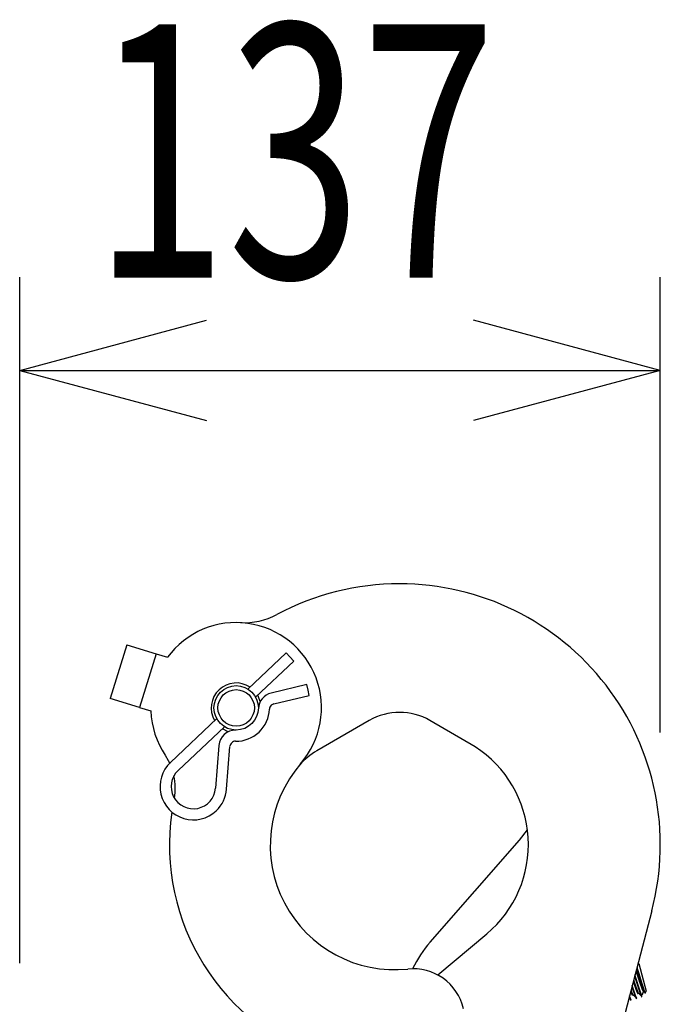
# Model space of a CAD drawing. Units: millimetres. Extents: x -1800 to 1800, y -2684 to 2667.
# Drawn here: x 19 to 156, y -936 to -725 of the extents above; entities that cross this region are included whole.
import ezdxf
from ezdxf.enums import TextEntityAlignment as Align

# ---------------------------------------------------------------- set-up
doc = ezdxf.new("R2010")
doc.units = ezdxf.units.MM
doc.header["$LTSCALE"] = 101.6
doc.header["$MEASUREMENT"] = 0
doc.layers.add('DATA', color=7, linetype='CONTINUOUS')
doc.layers.add('DIMNSIONS', color=7, linetype='CONTINUOUS')
doc.styles.get("Standard").update_dxf_attribs({"font": 'txt', "bigfont": 'BIGFONT.SHX'})

msp = doc.modelspace()

# ---------------------------------------------------------------- linework, layer by layer
at = {"layer": 'DATA', "color": 7, "linetype": 'Continuous'}
for p, q in [((41.52, -858.79), (37.98, -870.29)), ((41.52, -858.79), (47.83, -860.74)), ((47.83, -860.74), (44.28, -872.23)), ((47.83, -860.74), (50.25, -861.48)), ((75.69, -860.55), (67.51, -868.28)), ((75.69, -860.55), (76.51, -861.41)), ((69.15, -870.01), (77.33, -862.28)), ((76.51, -861.41), (77.33, -862.28)), ((80.1, -867.34), (72.48, -869.16)), ((80.38, -868.5), (80.1, -867.34)), ((80.65, -869.66), (80.38, -868.5)), ((44.28, -872.23), (37.98, -870.29)), ((69.79, -869.98), (69.59, -869.6)), ((70.15, -870.96), (69.79, -869.98)), ((73.03, -871.48), (80.65, -869.66)), ((44.28, -872.23), (46.71, -872.98)), ((60.81, -874.62), (50.9, -883.99)), ((93.5, -875.04), (82.3, -881.51)), ((116.21, -880.65), (106.5, -875.04)), ((52.54, -885.72), (62.45, -876.35)), ((62.01, -876.77), (63.23, -877.37)), ((63.23, -877.37), (63.34, -877.41)), ((61.28, -880.37), (60.56, -889.55)), ((62.93, -889.74), (63.65, -880.56)), ((49.79, -882.48), (50.43, -883.56)), ((50.43, -883.56), (50.78, -884.27)), ((125.66, -900.65), (127.39, -898.47)), ((106.55, -922.49), (125.66, -900.65)), ((154.04, -915.78), (138.09, -976.57)), ((108.18, -929.55), (118.66, -920.75)), ((151.27, -927.1), (151.1, -927)), ((151.27, -927.1), (152.86, -933.01)), ((149.15, -934.42), (149.31, -934.57)), ((150.69, -934.57), (150.84, -934.53)), ((152.28, -933), (152.47, -933.18)), ((152.62, -933.43), (152.86, -933.01)), ((149.48, -934.89), (149.63, -934.85))]:
    msp.add_line(p, q, dxfattribs=at)
at = {"layer": 'DATA', "color": 7, "linetype": 'Continuous', "flags": 128}
for points in [[(150.85, -927.94), (150.85, -927.97), (150.86, -927.99), (150.87, -928.02), (150.88, -928.04), (150.89, -928.07), (150.89, -928.09), (150.9, -928.12), (150.91, -928.14), (150.92, -928.17), (150.93, -928.19), (150.93, -928.22), (150.94, -928.25), (150.95, -928.27), (150.96, -928.3), (150.97, -928.33), (150.98, -928.36), (150.98, -928.38), (150.99, -928.41), (151, -928.44), (151.01, -928.47), (151.02, -928.5), (151.03, -928.53), (151.04, -928.55), (151.05, -928.58), (151.06, -928.61), (151.07, -928.64), (151.07, -928.67), (151.08, -928.7), (151.09, -928.74), (151.1, -928.77), (151.11, -928.8), (151.12, -928.83), (151.13, -928.86), (151.14, -928.89), (151.15, -928.92), (151.16, -928.96), (151.17, -928.99), (151.18, -929.02), (151.19, -929.06), (151.2, -929.09), (151.21, -929.12), (151.22, -929.16), (151.23, -929.19), (151.24, -929.22), (151.25, -929.26), (151.26, -929.29), (151.28, -929.33), (151.29, -929.36), (151.3, -929.4), (151.31, -929.44), (151.32, -929.47), (151.33, -929.51), (151.34, -929.54), (151.35, -929.58), (151.36, -929.62), (151.38, -929.66), (151.39, -929.69), (151.4, -929.73), (151.41, -929.77), (151.42, -929.81), (151.43, -929.85), (151.45, -929.88), (151.46, -929.92), (151.47, -929.96), (151.48, -930), (151.49, -930.04), (151.5, -930.08), (151.52, -930.12), (151.53, -930.16), (151.54, -930.2), (151.55, -930.23), (151.56, -930.27), (151.58, -930.31), (151.59, -930.35), (151.6, -930.39), (151.61, -930.42), (151.62, -930.46), (151.63, -930.5), (151.64, -930.53), (151.66, -930.57), (151.67, -930.61), (151.68, -930.64), (151.69, -930.68), (151.7, -930.72), (151.71, -930.75), (151.72, -930.79), (151.73, -930.83), (151.74, -930.86), (151.76, -930.9), (151.77, -930.93), (151.78, -930.97), (151.79, -931), (151.8, -931.04), (151.81, -931.07), (151.82, -931.11), (151.83, -931.14), (151.84, -931.18), (151.85, -931.21), (151.86, -931.24), (151.87, -931.28), (151.88, -931.31), (151.89, -931.34), (151.9, -931.38), (151.92, -931.41), (151.93, -931.44), (151.94, -931.48), (151.95, -931.51), (151.96, -931.54), (151.97, -931.58), (151.98, -931.61), (151.99, -931.64), (152, -931.67), (152.01, -931.7), (152.02, -931.74), (152.03, -931.77), (152.04, -931.8), (152.05, -931.83), (152.06, -931.86), (152.07, -931.89), (152.08, -931.92), (152.08, -931.95), (152.09, -931.98), (152.1, -932.01), (152.11, -932.04), (152.12, -932.07), (152.13, -932.1), (152.14, -932.13), (152.15, -932.16), (152.16, -932.19), (152.17, -932.22), (152.18, -932.25), (152.19, -932.28), (152.2, -932.31), (152.21, -932.33), (152.21, -932.36), (152.22, -932.39), (152.23, -932.41), (152.24, -932.44), (152.25, -932.46), (152.25, -932.49), (152.26, -932.51), (152.27, -932.54), (152.28, -932.56), (152.29, -932.59), (152.29, -932.61), (152.3, -932.63), (152.31, -932.65), (152.32, -932.68), (152.32, -932.7), (152.33, -932.72), (152.34, -932.74), (152.34, -932.76), (152.35, -932.78), (152.36, -932.8), (152.36, -932.82), (152.37, -932.84), (152.37, -932.86), (152.38, -932.87), (152.39, -932.89), (152.39, -932.91), (152.4, -932.93), (152.4, -932.94), (152.41, -932.96), (152.41, -932.97), (152.42, -932.99), (152.42, -933), (152.43, -933.02), (152.43, -933.03), (152.44, -933.05), (152.44, -933.06), (152.45, -933.07), (152.45, -933.09), (152.46, -933.1), (152.46, -933.11), (152.47, -933.12), (152.47, -933.13), (152.47, -933.14), (152.48, -933.15), (152.48, -933.16), (152.49, -933.17), (152.49, -933.18), (152.49, -933.19), (152.5, -933.2), (152.5, -933.21), (152.5, -933.21), (152.5, -933.22), (152.51, -933.23), (152.51, -933.23), (152.51, -933.24), (152.51, -933.25), (152.52, -933.25), (152.52, -933.26), (152.52, -933.26), (152.52, -933.27), (152.53, -933.27), (152.53, -933.27), (152.53, -933.28), (152.53, -933.28), (152.53, -933.29), (152.54, -933.29), (152.54, -933.3), (152.54, -933.3), (152.54, -933.3), (152.54, -933.31), (152.55, -933.31), (152.55, -933.32), (152.55, -933.32), (152.55, -933.32), (152.55, -933.33), (152.55, -933.33), (152.56, -933.33), (152.56, -933.34), (152.56, -933.34), (152.56, -933.34), (152.56, -933.35), (152.57, -933.35), (152.57, -933.35), (152.57, -933.36), (152.57, -933.36), (152.57, -933.36), (152.57, -933.37), (152.57, -933.37), (152.58, -933.37), (152.58, -933.37), (152.58, -933.38), (152.58, -933.38), (152.58, -933.38), (152.58, -933.38), (152.58, -933.39), (152.59, -933.39), (152.59, -933.39), (152.59, -933.39), (152.59, -933.4), (152.59, -933.4), (152.59, -933.4), (152.59, -933.4), (152.59, -933.4), (152.6, -933.41), (152.6, -933.41), (152.6, -933.41), (152.6, -933.41), (152.6, -933.41), (152.6, -933.41), (152.6, -933.42), (152.6, -933.42), (152.6, -933.42), (152.61, -933.42), (152.61, -933.42), (152.61, -933.42), (152.61, -933.42), (152.61, -933.42), (152.61, -933.42), (152.61, -933.43), (152.61, -933.43), (152.61, -933.43), (152.61, -933.43), (152.61, -933.43)], [(150.35, -929.83), (150.36, -929.86), (150.37, -929.88), (150.38, -929.91), (150.39, -929.93), (150.39, -929.96), (150.4, -929.99), (150.41, -930.01), (150.42, -930.04), (150.43, -930.07), (150.44, -930.09), (150.45, -930.12), (150.45, -930.15), (150.46, -930.18), (150.47, -930.21), (150.48, -930.23), (150.49, -930.26), (150.5, -930.29), (150.51, -930.32), (150.52, -930.35), (150.53, -930.38), (150.54, -930.41), (150.55, -930.44), (150.56, -930.47), (150.57, -930.5), (150.58, -930.53), (150.59, -930.56), (150.6, -930.59), (150.61, -930.62), (150.62, -930.66), (150.63, -930.69), (150.64, -930.72), (150.65, -930.75), (150.66, -930.78), (150.67, -930.82), (150.68, -930.85), (150.69, -930.88), (150.7, -930.92), (150.71, -930.95), (150.72, -930.98), (150.73, -931.02), (150.75, -931.05), (150.76, -931.09), (150.77, -931.12), (150.78, -931.16), (150.79, -931.19), (150.8, -931.23), (150.81, -931.26), (150.82, -931.3), (150.84, -931.34), (150.85, -931.37), (150.86, -931.41), (150.87, -931.44), (150.88, -931.48), (150.9, -931.52), (150.91, -931.56), (150.92, -931.59), (150.93, -931.63), (150.94, -931.67), (150.96, -931.71), (150.97, -931.75), (150.98, -931.79), (150.99, -931.83), (151.01, -931.86), (151.02, -931.9), (151.03, -931.94), (151.04, -931.98), (151.06, -932.02), (151.07, -932.06), (151.08, -932.1), (151.09, -932.14), (151.1, -932.17), (151.12, -932.21), (151.13, -932.25), (151.14, -932.28), (151.15, -932.32), (151.16, -932.35), (151.18, -932.39), (151.19, -932.42), (151.2, -932.46), (151.21, -932.49), (151.22, -932.52), (151.23, -932.56), (151.24, -932.59), (151.25, -932.62), (151.26, -932.65), (151.27, -932.69), (151.28, -932.72), (151.29, -932.75), (151.3, -932.78), (151.31, -932.81), (151.32, -932.84), (151.33, -932.87), (151.34, -932.9), (151.35, -932.92), (151.36, -932.95), (151.37, -932.98), (151.38, -933.01), (151.39, -933.03), (151.4, -933.06), (151.41, -933.09), (151.42, -933.11), (151.43, -933.14), (151.44, -933.16), (151.45, -933.19), (151.45, -933.21), (151.46, -933.24), (151.47, -933.26), (151.48, -933.28), (151.49, -933.31), (151.5, -933.33), (151.5, -933.35), (151.51, -933.37), (151.52, -933.39), (151.53, -933.41), (151.54, -933.43), (151.54, -933.45), (151.55, -933.47), (151.56, -933.49), (151.57, -933.51), (151.57, -933.53), (151.58, -933.55), (151.59, -933.57), (151.59, -933.58), (151.6, -933.6), (151.61, -933.62), (151.61, -933.63), (151.62, -933.65), (151.63, -933.67), (151.63, -933.68), (151.64, -933.7), (151.64, -933.71), (151.65, -933.73), (151.66, -933.74), (151.66, -933.75), (151.67, -933.77), (151.67, -933.78), (151.68, -933.8), (151.69, -933.81), (151.69, -933.82), (151.7, -933.84), (151.7, -933.85), (151.71, -933.86), (151.71, -933.87), (151.72, -933.89), (151.72, -933.9), (151.73, -933.91), (151.73, -933.92), (151.74, -933.93), (151.74, -933.95), (151.75, -933.96), (151.75, -933.97), (151.76, -933.98), (151.76, -933.99), (151.77, -934), (151.77, -934.01), (151.78, -934.02), (151.78, -934.03), (151.78, -934.04), (151.79, -934.05), (151.79, -934.06), (151.8, -934.07), (151.8, -934.07), (151.81, -934.08), (151.81, -934.09), (151.81, -934.1), (151.82, -934.11), (151.82, -934.11), (151.82, -934.12), (151.83, -934.13), (151.83, -934.14), (151.84, -934.14), (151.84, -934.15), (151.84, -934.16), (151.85, -934.16), (151.85, -934.17), (151.85, -934.18), (151.85, -934.18), (151.86, -934.19), (151.86, -934.19), (151.86, -934.2), (151.87, -934.2), (151.87, -934.21), (151.87, -934.21), (151.87, -934.22), (151.88, -934.22), (151.88, -934.22), (151.88, -934.23), (151.88, -934.23), (151.89, -934.23), (151.89, -934.24), (151.89, -934.24), (151.89, -934.24), (151.89, -934.24)], [(151.87, -933.87), (151.86, -933.85), (151.85, -933.83), (151.85, -933.81), (151.84, -933.79), (151.83, -933.77), (151.82, -933.75), (151.81, -933.72), (151.81, -933.7), (151.8, -933.68), (151.79, -933.66), (151.78, -933.64), (151.77, -933.61), (151.76, -933.59), (151.75, -933.57), (151.75, -933.54), (151.74, -933.52), (151.73, -933.49), (151.72, -933.47), (151.71, -933.44), (151.7, -933.42), (151.69, -933.39), (151.68, -933.37), (151.67, -933.34), (151.66, -933.31), (151.65, -933.29), (151.65, -933.26), (151.64, -933.23), (151.63, -933.21), (151.62, -933.18), (151.61, -933.15), (151.6, -933.12), (151.59, -933.09), (151.58, -933.06), (151.57, -933.03), (151.56, -933.01), (151.55, -932.98), (151.54, -932.95), (151.53, -932.92), (151.52, -932.88), (151.5, -932.85), (151.49, -932.82), (151.48, -932.79), (151.47, -932.76), (151.46, -932.73), (151.45, -932.7), (151.44, -932.66), (151.43, -932.63), (151.42, -932.6), (151.41, -932.56), (151.4, -932.53), (151.38, -932.5), (151.37, -932.46), (151.36, -932.43), (151.35, -932.39), (151.34, -932.36), (151.33, -932.32), (151.32, -932.29), (151.3, -932.25), (151.29, -932.22), (151.28, -932.18), (151.27, -932.14), (151.26, -932.11), (151.24, -932.07), (151.23, -932.03), (151.22, -931.99), (151.21, -931.96), (151.19, -931.92), (151.18, -931.88), (151.17, -931.84), (151.16, -931.81), (151.15, -931.77), (151.13, -931.73), (151.12, -931.69), (151.11, -931.66), (151.1, -931.62), (151.08, -931.58), (151.07, -931.54), (151.06, -931.5), (151.05, -931.47), (151.03, -931.43), (151.02, -931.39), (151.01, -931.35), (151, -931.31), (150.98, -931.27), (150.97, -931.24), (150.96, -931.2), (150.95, -931.16), (150.93, -931.12), (150.92, -931.08), (150.91, -931.04), (150.9, -931.01), (150.88, -930.97), (150.87, -930.93), (150.86, -930.89), (150.85, -930.85), (150.83, -930.81), (150.82, -930.77), (150.81, -930.73), (150.8, -930.7), (150.78, -930.66), (150.77, -930.62), (150.76, -930.58), (150.75, -930.54), (150.73, -930.5), (150.72, -930.46), (150.71, -930.42), (150.7, -930.38), (150.68, -930.34), (150.67, -930.31), (150.66, -930.27), (150.64, -930.23), (150.63, -930.19), (150.62, -930.15), (150.61, -930.11), (150.59, -930.07), (150.58, -930.03), (150.57, -929.99), (150.55, -929.95), (150.54, -929.91), (150.53, -929.87), (150.52, -929.83), (150.5, -929.79), (150.49, -929.75), (150.48, -929.71), (150.46, -929.67), (150.45, -929.63), (150.44, -929.59), (150.43, -929.55), (150.43, -929.55)], [(150.63, -928.76), (150.64, -928.78), (150.65, -928.8), (150.66, -928.82), (150.66, -928.84), (150.67, -928.86), (150.68, -928.88), (150.69, -928.91), (150.69, -928.93), (150.7, -928.95), (150.71, -928.97), (150.72, -929), (150.73, -929.02), (150.73, -929.05), (150.74, -929.07), (150.75, -929.1), (150.76, -929.12), (150.77, -929.15), (150.78, -929.17), (150.79, -929.2), (150.79, -929.22), (150.8, -929.25), (150.81, -929.28), (150.82, -929.31), (150.83, -929.33), (150.84, -929.36), (150.85, -929.39), (150.86, -929.42), (150.87, -929.45), (150.88, -929.48), (150.89, -929.51), (150.9, -929.54), (150.91, -929.57), (150.92, -929.6), (150.93, -929.63), (150.94, -929.66), (150.95, -929.69), (150.96, -929.72), (150.97, -929.76), (150.98, -929.79), (151, -929.82), (151.01, -929.85), (151.02, -929.89), (151.03, -929.92), (151.04, -929.96), (151.05, -929.99), (151.06, -930.03), (151.08, -930.06), (151.09, -930.1), (151.1, -930.13), (151.11, -930.17), (151.12, -930.2), (151.14, -930.24), (151.15, -930.28), (151.16, -930.32), (151.17, -930.35), (151.19, -930.39), (151.2, -930.43), (151.21, -930.47), (151.23, -930.51), (151.24, -930.55), (151.25, -930.59), (151.27, -930.63), (151.28, -930.67), (151.29, -930.71), (151.31, -930.75), (151.32, -930.79), (151.33, -930.83), (151.35, -930.87), (151.36, -930.91), (151.37, -930.95), (151.38, -930.99), (151.4, -931.02), (151.41, -931.06), (151.42, -931.1), (151.44, -931.14), (151.45, -931.17), (151.46, -931.21), (151.47, -931.25), (151.49, -931.28), (151.5, -931.32), (151.51, -931.35), (151.52, -931.39), (151.53, -931.42), (151.54, -931.46), (151.56, -931.49), (151.57, -931.52), (151.58, -931.56), (151.59, -931.59), (151.6, -931.62), (151.61, -931.65), (151.62, -931.69), (151.64, -931.72), (151.65, -931.75), (151.66, -931.78), (151.67, -931.81), (151.68, -931.84), (151.69, -931.87), (151.7, -931.9), (151.71, -931.93), (151.72, -931.96), (151.73, -931.98), (151.74, -932.01), (151.75, -932.04), (151.76, -932.07), (151.77, -932.09), (151.78, -932.12), (151.79, -932.15), (151.8, -932.17), (151.81, -932.2), (151.82, -932.22), (151.83, -932.25), (151.84, -932.27), (151.84, -932.3), (151.85, -932.32), (151.86, -932.34), (151.87, -932.37), (151.88, -932.39), (151.89, -932.41), (151.9, -932.43), (151.91, -932.46), (151.91, -932.48), (151.92, -932.5), (151.93, -932.52), (151.94, -932.54), (151.95, -932.56), (151.95, -932.58), (151.96, -932.6), (151.97, -932.62), (151.98, -932.64), (151.98, -932.65), (151.99, -932.67), (152, -932.69), (152.01, -932.71), (152.01, -932.72), (152.02, -932.74), (152.03, -932.76), (152.03, -932.78), (152.04, -932.79), (152.05, -932.81), (152.05, -932.82), (152.06, -932.84), (152.07, -932.85), (152.07, -932.87), (152.08, -932.88), (152.09, -932.9), (152.09, -932.91), (152.1, -932.93), (152.1, -932.94), (152.11, -932.96), (152.12, -932.97), (152.12, -932.98), (152.13, -932.99), (152.13, -933.01), (152.14, -933.02), (152.14, -933.03), (152.15, -933.04), (152.16, -933.05), (152.16, -933.07), (152.17, -933.08), (152.17, -933.09), (152.18, -933.1), (152.18, -933.11), (152.18, -933.12), (152.19, -933.13), (152.19, -933.14), (152.2, -933.15), (152.2, -933.16), (152.21, -933.16), (152.21, -933.17), (152.22, -933.18), (152.22, -933.19), (152.22, -933.2), (152.23, -933.2), (152.23, -933.21), (152.24, -933.22), (152.24, -933.23), (152.24, -933.23), (152.25, -933.24), (152.25, -933.24), (152.25, -933.25), (152.26, -933.25), (152.26, -933.26), (152.26, -933.26), (152.27, -933.27), (152.27, -933.27), (152.27, -933.28), (152.27, -933.28), (152.28, -933.29), (152.28, -933.29), (152.28, -933.29), (152.28, -933.3), (152.29, -933.3), (152.29, -933.3)], [(150.7, -928.49), (150.72, -928.52), (150.73, -928.55), (150.74, -928.59), (150.75, -928.62), (150.76, -928.66), (150.78, -928.69), (150.79, -928.73), (150.8, -928.76), (150.81, -928.79), (150.82, -928.83), (150.84, -928.87), (150.85, -928.9), (150.86, -928.94), (150.87, -928.97), (150.89, -929.01), (150.9, -929.04), (150.91, -929.08), (150.92, -929.12), (150.93, -929.15), (150.95, -929.19), (150.96, -929.23), (150.97, -929.26), (150.99, -929.3), (151, -929.34), (151.01, -929.37), (151.02, -929.41), (151.04, -929.45), (151.05, -929.49), (151.06, -929.52), (151.08, -929.56), (151.09, -929.6), (151.1, -929.64), (151.11, -929.68), (151.13, -929.72), (151.14, -929.76), (151.15, -929.79), (151.17, -929.83), (151.18, -929.87), (151.19, -929.91), (151.21, -929.95), (151.22, -929.99), (151.23, -930.03), (151.25, -930.07), (151.26, -930.11), (151.28, -930.15), (151.29, -930.19), (151.3, -930.23), (151.32, -930.27), (151.33, -930.32), (151.34, -930.36), (151.36, -930.4), (151.37, -930.44), (151.39, -930.48), (151.4, -930.52), (151.41, -930.56), (151.43, -930.61), (151.44, -930.65), (151.46, -930.69), (151.47, -930.73), (151.49, -930.78), (151.5, -930.82), (151.51, -930.86), (151.53, -930.91), (151.54, -930.95), (151.56, -930.99), (151.57, -931.04), (151.59, -931.08), (151.6, -931.12), (151.61, -931.16), (151.63, -931.2), (151.64, -931.24), (151.66, -931.29), (151.67, -931.33), (151.68, -931.37), (151.7, -931.41), (151.71, -931.44), (151.72, -931.48), (151.74, -931.52), (151.75, -931.56), (151.76, -931.6), (151.78, -931.64), (151.79, -931.67), (151.8, -931.71), (151.81, -931.75), (151.83, -931.78), (151.84, -931.82), (151.85, -931.85), (151.86, -931.89), (151.88, -931.92), (151.89, -931.96), (151.9, -931.99), (151.91, -932.02), (151.92, -932.06), (151.94, -932.09), (151.95, -932.12), (151.96, -932.15), (151.97, -932.19), (151.98, -932.22), (151.99, -932.25), (152, -932.28), (152.02, -932.31), (152.03, -932.34), (152.04, -932.37), (152.05, -932.4), (152.06, -932.43), (152.07, -932.45), (152.08, -932.48), (152.09, -932.51), (152.1, -932.54), (152.11, -932.56), (152.12, -932.59), (152.13, -932.62), (152.14, -932.64), (152.15, -932.67), (152.16, -932.69), (152.17, -932.72), (152.18, -932.74), (152.19, -932.77), (152.2, -932.79), (152.21, -932.81), (152.22, -932.84), (152.23, -932.86), (152.24, -932.88), (152.24, -932.9), (152.25, -932.93), (152.26, -932.95), (152.27, -932.97), (152.28, -932.99), (152.28, -932.99)], [(149.77, -932.07), (149.78, -932.1), (149.79, -932.14), (149.8, -932.17), (149.81, -932.21), (149.82, -932.24), (149.83, -932.28), (149.84, -932.31), (149.86, -932.35), (149.87, -932.38), (149.88, -932.41), (149.89, -932.45), (149.9, -932.48), (149.91, -932.51), (149.92, -932.54), (149.93, -932.57), (149.94, -932.61), (149.95, -932.64), (149.96, -932.67), (149.97, -932.7), (149.98, -932.73), (149.99, -932.76), (150, -932.79), (150.01, -932.82), (150.02, -932.85), (150.03, -932.88), (150.04, -932.91), (150.05, -932.94), (150.06, -932.97), (150.07, -933), (150.08, -933.02), (150.09, -933.05), (150.1, -933.08), (150.11, -933.11), (150.12, -933.13), (150.13, -933.16), (150.14, -933.19), (150.15, -933.21), (150.16, -933.24), (150.16, -933.27), (150.17, -933.29), (150.18, -933.32), (150.19, -933.34), (150.2, -933.37), (150.21, -933.39), (150.22, -933.42), (150.23, -933.44), (150.23, -933.46), (150.24, -933.49), (150.25, -933.51), (150.26, -933.53), (150.27, -933.56), (150.27, -933.58), (150.28, -933.6), (150.29, -933.62), (150.3, -933.65), (150.31, -933.67), (150.31, -933.69), (150.32, -933.71), (150.33, -933.73), (150.34, -933.75), (150.34, -933.77), (150.35, -933.79), (150.36, -933.81), (150.37, -933.83), (150.37, -933.85), (150.38, -933.87), (150.39, -933.89), (150.39, -933.91), (150.4, -933.92), (150.41, -933.94), (150.41, -933.96), (150.42, -933.98), (150.43, -933.99), (150.43, -934.01), (150.44, -934.03), (150.45, -934.04), (150.45, -934.06), (150.46, -934.08), (150.46, -934.09), (150.47, -934.11), (150.48, -934.12), (150.48, -934.14), (150.49, -934.15), (150.49, -934.17), (150.5, -934.18), (150.51, -934.2), (150.51, -934.21), (150.52, -934.22), (150.52, -934.24), (150.53, -934.25), (150.53, -934.26), (150.54, -934.28), (150.54, -934.29), (150.55, -934.3), (150.55, -934.31), (150.56, -934.32), (150.56, -934.34), (150.57, -934.35), (150.57, -934.36), (150.58, -934.37), (150.58, -934.38), (150.59, -934.39), (150.59, -934.4), (150.6, -934.41), (150.6, -934.42), (150.61, -934.43), (150.61, -934.44), (150.62, -934.44), (150.62, -934.45), (150.62, -934.46), (150.63, -934.47), (150.63, -934.48), (150.64, -934.48), (150.64, -934.49), (150.64, -934.5), (150.65, -934.51), (150.65, -934.51), (150.65, -934.52), (150.66, -934.52), (150.66, -934.53), (150.66, -934.54), (150.67, -934.54), (150.67, -934.55), (150.67, -934.55), (150.68, -934.55), (150.68, -934.56), (150.68, -934.56), (150.69, -934.57), (150.69, -934.57)], [(150.84, -934.53), (150.84, -934.52), (150.83, -934.52), (150.83, -934.52), (150.83, -934.52), (150.83, -934.52), (150.83, -934.51), (150.83, -934.51), (150.82, -934.51), (150.82, -934.51), (150.82, -934.5), (150.82, -934.5), (150.82, -934.5), (150.81, -934.49), (150.81, -934.49), (150.81, -934.49), (150.81, -934.48), (150.81, -934.48), (150.8, -934.48), (150.8, -934.47), (150.8, -934.47), (150.8, -934.47), (150.8, -934.46), (150.79, -934.46), (150.79, -934.45), (150.79, -934.45), (150.79, -934.45), (150.78, -934.44), (150.78, -934.44), (150.78, -934.43), (150.78, -934.43), (150.77, -934.42), (150.77, -934.42), (150.77, -934.41), (150.77, -934.41), (150.76, -934.4), (150.76, -934.4), (150.76, -934.39), (150.75, -934.39), (150.75, -934.38), (150.75, -934.38), (150.75, -934.37), (150.74, -934.36), (150.74, -934.36), (150.74, -934.35), (150.73, -934.35), (150.73, -934.34), (150.73, -934.33), (150.72, -934.33), (150.72, -934.32), (150.72, -934.32), (150.72, -934.31), (150.71, -934.3), (150.71, -934.3), (150.71, -934.29), (150.7, -934.28), (150.7, -934.28), (150.69, -934.27), (150.69, -934.26), (150.69, -934.25), (150.68, -934.25), (150.68, -934.24), (150.68, -934.23), (150.67, -934.22), (150.67, -934.22), (150.67, -934.21), (150.66, -934.2), (150.66, -934.19), (150.65, -934.18), (150.65, -934.17), (150.65, -934.16), (150.64, -934.16), (150.64, -934.15), (150.63, -934.14), (150.63, -934.13), (150.63, -934.11), (150.62, -934.1), (150.62, -934.09), (150.61, -934.08), (150.61, -934.07), (150.6, -934.06), (150.6, -934.05), (150.59, -934.03), (150.59, -934.02), (150.58, -934.01), (150.58, -933.99), (150.57, -933.98), (150.57, -933.97), (150.56, -933.95), (150.56, -933.94), (150.55, -933.93), (150.55, -933.91), (150.54, -933.9), (150.53, -933.88), (150.53, -933.86), (150.52, -933.85), (150.52, -933.83), (150.51, -933.82), (150.5, -933.8), (150.5, -933.78), (150.49, -933.77), (150.49, -933.75), (150.48, -933.73), (150.47, -933.71), (150.47, -933.7), (150.46, -933.68), (150.45, -933.66), (150.45, -933.64), (150.44, -933.62), (150.43, -933.6), (150.43, -933.58), (150.42, -933.56), (150.41, -933.54), (150.41, -933.52), (150.4, -933.5), (150.39, -933.48), (150.39, -933.46), (150.38, -933.44), (150.37, -933.41), (150.36, -933.39), (150.36, -933.37), (150.35, -933.35), (150.34, -933.32), (150.33, -933.3), (150.33, -933.28), (150.32, -933.25), (150.31, -933.23), (150.3, -933.21), (150.29, -933.18), (150.29, -933.16), (150.28, -933.13), (150.27, -933.11), (150.26, -933.08), (150.25, -933.06), (150.25, -933.03), (150.24, -933.01), (150.23, -932.99), (150.22, -932.96), (150.21, -932.94), (150.21, -932.92), (150.2, -932.89), (150.19, -932.87), (150.18, -932.85), (150.18, -932.82), (150.17, -932.8), (150.16, -932.78), (150.15, -932.75), (150.15, -932.73), (150.14, -932.71), (150.13, -932.68), (150.12, -932.66), (150.12, -932.64), (150.11, -932.62), (150.1, -932.59), (150.09, -932.57), (150.09, -932.55), (150.08, -932.53), (150.07, -932.5), (150.06, -932.48), (150.06, -932.46), (150.05, -932.44), (150.04, -932.42), (150.04, -932.4), (150.03, -932.37), (150.02, -932.35), (150.02, -932.33), (150.01, -932.31), (150, -932.29), (149.99, -932.27), (149.99, -932.25), (149.98, -932.23), (149.97, -932.21), (149.97, -932.18), (149.96, -932.16), (149.95, -932.14), (149.95, -932.12), (149.94, -932.1), (149.93, -932.08), (149.93, -932.06), (149.92, -932.04), (149.91, -932.02), (149.91, -932), (149.9, -931.98), (149.9, -931.96), (149.89, -931.94), (149.88, -931.92), (149.88, -931.9), (149.87, -931.88), (149.86, -931.86), (149.86, -931.85), (149.85, -931.83), (149.84, -931.81), (149.84, -931.79), (149.84, -931.79)], [(150.06, -930.94), (150.07, -930.96), (150.07, -930.98), (150.08, -930.99), (150.08, -931.01), (150.09, -931.03), (150.1, -931.05), (150.1, -931.07), (150.11, -931.08), (150.11, -931.1), (150.12, -931.12), (150.13, -931.14), (150.13, -931.16), (150.14, -931.18), (150.15, -931.19), (150.15, -931.21), (150.16, -931.23), (150.17, -931.25), (150.17, -931.27), (150.18, -931.29), (150.18, -931.31), (150.19, -931.33), (150.2, -931.35), (150.2, -931.37), (150.21, -931.39), (150.22, -931.41), (150.23, -931.43), (150.23, -931.45), (150.24, -931.47), (150.25, -931.49), (150.25, -931.51), (150.26, -931.53), (150.27, -931.55), (150.27, -931.57), (150.28, -931.59), (150.29, -931.61), (150.29, -931.63), (150.3, -931.65), (150.31, -931.68), (150.32, -931.7), (150.32, -931.72), (150.33, -931.74), (150.34, -931.76), (150.35, -931.78), (150.35, -931.81), (150.36, -931.83), (150.37, -931.85), (150.38, -931.87), (150.38, -931.9), (150.39, -931.92), (150.4, -931.94), (150.41, -931.96), (150.41, -931.99), (150.42, -932.01), (150.43, -932.03), (150.44, -932.06), (150.45, -932.08), (150.45, -932.1), (150.46, -932.13), (150.47, -932.15), (150.48, -932.17), (150.48, -932.2), (150.49, -932.22), (150.5, -932.24), (150.51, -932.27), (150.52, -932.29), (150.53, -932.32), (150.53, -932.34), (150.54, -932.36), (150.55, -932.39), (150.56, -932.41), (150.56, -932.43), (150.57, -932.46), (150.58, -932.48), (150.59, -932.5), (150.6, -932.52), (150.6, -932.54), (150.61, -932.56), (150.62, -932.58), (150.62, -932.6), (150.63, -932.62), (150.64, -932.65), (150.65, -932.66), (150.65, -932.68), (150.66, -932.7), (150.67, -932.72), (150.67, -932.74), (150.68, -932.76), (150.69, -932.78), (150.69, -932.8), (150.7, -932.81), (150.71, -932.83), (150.71, -932.85), (150.72, -932.87), (150.73, -932.88), (150.73, -932.9), (150.74, -932.92), (150.74, -932.93), (150.75, -932.95), (150.76, -932.96), (150.76, -932.98), (150.77, -932.99), (150.77, -933.01), (150.78, -933.02), (150.78, -933.04), (150.79, -933.05), (150.8, -933.07), (150.8, -933.08), (150.81, -933.09), (150.81, -933.11), (150.82, -933.12), (150.82, -933.13), (150.83, -933.14), (150.83, -933.16), (150.84, -933.17), (150.84, -933.18), (150.85, -933.19), (150.85, -933.2), (150.86, -933.21), (150.86, -933.22), (150.87, -933.23), (150.87, -933.24), (150.87, -933.25), (150.88, -933.26), (150.88, -933.27), (150.89, -933.28), (150.89, -933.29), (150.9, -933.3), (150.9, -933.31), (150.9, -933.31), (150.91, -933.32), (150.91, -933.33), (150.92, -933.34), (150.92, -933.35), (150.92, -933.35), (150.93, -933.36), (150.93, -933.37), (150.93, -933.37), (150.94, -933.38), (150.94, -933.39), (150.95, -933.4), (150.95, -933.4), (150.95, -933.41), (150.96, -933.42), (150.96, -933.42), (150.96, -933.43), (150.97, -933.44), (150.97, -933.44), (150.97, -933.45), (150.98, -933.45), (150.98, -933.46), (150.98, -933.47), (150.99, -933.47), (150.99, -933.48), (150.99, -933.48), (150.99, -933.49), (151, -933.49), (151, -933.5), (151, -933.5), (151.01, -933.51), (151.01, -933.51), (151.01, -933.52), (151.01, -933.52), (151.02, -933.53), (151.02, -933.53), (151.02, -933.54), (151.03, -933.54), (151.03, -933.55), (151.03, -933.55), (151.03, -933.56), (151.04, -933.56), (151.04, -933.56), (151.04, -933.57), (151.04, -933.57), (151.04, -933.57), (151.05, -933.58), (151.05, -933.58), (151.05, -933.58), (151.05, -933.59), (151.06, -933.59), (151.06, -933.59), (151.06, -933.6), (151.06, -933.6), (151.06, -933.6), (151.07, -933.6), (151.07, -933.61), (151.07, -933.61), (151.07, -933.61), (151.07, -933.61), (151.07, -933.62), (151.08, -933.62), (151.08, -933.62), (151.08, -933.62), (151.08, -933.62)], [(150.13, -930.67), (150.14, -930.69), (150.15, -930.72), (150.16, -930.75), (150.17, -930.77), (150.18, -930.8), (150.19, -930.82), (150.19, -930.85), (150.2, -930.88), (150.21, -930.9), (150.22, -930.93), (150.23, -930.95), (150.24, -930.98), (150.25, -931), (150.26, -931.03), (150.26, -931.05), (150.27, -931.08), (150.28, -931.1), (150.29, -931.13), (150.3, -931.15), (150.31, -931.18), (150.31, -931.2), (150.32, -931.23), (150.33, -931.25), (150.34, -931.28), (150.35, -931.3), (150.36, -931.33), (150.37, -931.35), (150.37, -931.38), (150.38, -931.4), (150.39, -931.42), (150.4, -931.45), (150.41, -931.47), (150.41, -931.5), (150.42, -931.52), (150.43, -931.54), (150.44, -931.57), (150.45, -931.59), (150.46, -931.62), (150.46, -931.64), (150.47, -931.66), (150.48, -931.69), (150.49, -931.71), (150.5, -931.73), (150.5, -931.76), (150.51, -931.78), (150.52, -931.8), (150.53, -931.83), (150.54, -931.85), (150.54, -931.87), (150.55, -931.89), (150.56, -931.92), (150.57, -931.94), (150.58, -931.96), (150.58, -931.98), (150.59, -932.01), (150.6, -932.03), (150.61, -932.05), (150.61, -932.07), (150.62, -932.1), (150.63, -932.12), (150.64, -932.14), (150.64, -932.16), (150.65, -932.18), (150.66, -932.21), (150.67, -932.23), (150.67, -932.25), (150.68, -932.27), (150.69, -932.29), (150.7, -932.31), (150.7, -932.33), (150.71, -932.36), (150.72, -932.38), (150.73, -932.4), (150.73, -932.42), (150.74, -932.44), (150.75, -932.46), (150.75, -932.48), (150.76, -932.5), (150.77, -932.52), (150.78, -932.54), (150.78, -932.56), (150.79, -932.58), (150.8, -932.6), (150.8, -932.61), (150.81, -932.63), (150.82, -932.65), (150.82, -932.67), (150.83, -932.69), (150.84, -932.71), (150.84, -932.73), (150.85, -932.74), (150.86, -932.76), (150.86, -932.78), (150.87, -932.8), (150.88, -932.81), (150.88, -932.83), (150.89, -932.85), (150.9, -932.87), (150.9, -932.88), (150.91, -932.9), (150.92, -932.92), (150.92, -932.93), (150.93, -932.95), (150.93, -932.97), (150.94, -932.98), (150.95, -933), (150.95, -933.01), (150.96, -933.03), (150.96, -933.04), (150.97, -933.06), (150.98, -933.07), (150.98, -933.09), (150.99, -933.1), (150.99, -933.12), (151, -933.13), (151.01, -933.15), (151.01, -933.16), (151.02, -933.18), (151.02, -933.19), (151.03, -933.21), (151.03, -933.22), (151.04, -933.23), (151.04, -933.25), (151.05, -933.26), (151.06, -933.27), (151.06, -933.29), (151.07, -933.3), (151.07, -933.31), (151.07, -933.31)], [(149.19, -934.25), (149.2, -934.26), (149.2, -934.27), (149.2, -934.28), (149.21, -934.29), (149.21, -934.3), (149.21, -934.31), (149.22, -934.32), (149.22, -934.33), (149.22, -934.34), (149.23, -934.35), (149.23, -934.36), (149.23, -934.37), (149.24, -934.38), (149.24, -934.39), (149.24, -934.4), (149.25, -934.41), (149.25, -934.41), (149.25, -934.42), (149.26, -934.43), (149.26, -934.44), (149.26, -934.45), (149.27, -934.46), (149.27, -934.46), (149.27, -934.47), (149.28, -934.48), (149.28, -934.49), (149.28, -934.5), (149.28, -934.5), (149.29, -934.51), (149.29, -934.52), (149.29, -934.53), (149.3, -934.53), (149.3, -934.54), (149.3, -934.55), (149.31, -934.55), (149.31, -934.56), (149.31, -934.57), (149.31, -934.57), (149.32, -934.58), (149.32, -934.59), (149.32, -934.59), (149.32, -934.6), (149.33, -934.61), (149.33, -934.61), (149.33, -934.62), (149.33, -934.63), (149.34, -934.63), (149.34, -934.64), (149.34, -934.64), (149.34, -934.65), (149.35, -934.65), (149.35, -934.66), (149.35, -934.67), (149.35, -934.67), (149.36, -934.68), (149.36, -934.68), (149.36, -934.69), (149.36, -934.69), (149.37, -934.7), (149.37, -934.7), (149.37, -934.71), (149.37, -934.71), (149.37, -934.72), (149.38, -934.72), (149.38, -934.72), (149.38, -934.73), (149.38, -934.73), (149.38, -934.74), (149.39, -934.74), (149.39, -934.74), (149.39, -934.75), (149.39, -934.75), (149.39, -934.76), (149.4, -934.76), (149.4, -934.76), (149.4, -934.77), (149.4, -934.77), (149.4, -934.78), (149.41, -934.78), (149.41, -934.78), (149.41, -934.79), (149.41, -934.79), (149.41, -934.79), (149.41, -934.8), (149.42, -934.8), (149.42, -934.8), (149.42, -934.81), (149.42, -934.81), (149.42, -934.81), (149.43, -934.82), (149.43, -934.82), (149.43, -934.82), (149.43, -934.82), (149.43, -934.83), (149.43, -934.83), (149.44, -934.83), (149.44, -934.84), (149.44, -934.84), (149.44, -934.84), (149.44, -934.84), (149.44, -934.85), (149.44, -934.85), (149.45, -934.85), (149.45, -934.85), (149.45, -934.85), (149.45, -934.86), (149.45, -934.86), (149.45, -934.86), (149.45, -934.86), (149.46, -934.86), (149.46, -934.87), (149.46, -934.87), (149.46, -934.87), (149.46, -934.87), (149.46, -934.87), (149.46, -934.88), (149.47, -934.88), (149.47, -934.88), (149.47, -934.88), (149.47, -934.88), (149.47, -934.88), (149.47, -934.88), (149.47, -934.88), (149.47, -934.89), (149.48, -934.89), (149.48, -934.89), (149.48, -934.89), (149.48, -934.89), (149.48, -934.89)], [(149.63, -934.85), (149.63, -934.85), (149.63, -934.85), (149.63, -934.85), (149.62, -934.84), (149.62, -934.84), (149.62, -934.84), (149.62, -934.84), (149.62, -934.84), (149.62, -934.83), (149.61, -934.83), (149.61, -934.83), (149.61, -934.83), (149.61, -934.82), (149.61, -934.82), (149.61, -934.82), (149.6, -934.82), (149.6, -934.81), (149.6, -934.81), (149.6, -934.81), (149.6, -934.8), (149.59, -934.8), (149.59, -934.8), (149.59, -934.79), (149.59, -934.79), (149.59, -934.79), (149.58, -934.78), (149.58, -934.78), (149.58, -934.78), (149.58, -934.77), (149.58, -934.77), (149.57, -934.77), (149.57, -934.76), (149.57, -934.76), (149.57, -934.75), (149.57, -934.75), (149.56, -934.75), (149.56, -934.74), (149.56, -934.74), (149.56, -934.73), (149.55, -934.73), (149.55, -934.72), (149.55, -934.72), (149.55, -934.71), (149.55, -934.71), (149.54, -934.7), (149.54, -934.7), (149.54, -934.69), (149.54, -934.69), (149.53, -934.68), (149.53, -934.68), (149.53, -934.67), (149.53, -934.67), (149.52, -934.66), (149.52, -934.66), (149.52, -934.65), (149.52, -934.64), (149.51, -934.64), (149.51, -934.63), (149.51, -934.63), (149.5, -934.62), (149.5, -934.61), (149.5, -934.61), (149.5, -934.6), (149.49, -934.6), (149.49, -934.59), (149.49, -934.58), (149.48, -934.58), (149.48, -934.57), (149.48, -934.56), (149.48, -934.56), (149.47, -934.55), (149.47, -934.54), (149.47, -934.53), (149.46, -934.53), (149.46, -934.52), (149.46, -934.51), (149.45, -934.5), (149.45, -934.5), (149.45, -934.49), (149.45, -934.48), (149.44, -934.47), (149.44, -934.47), (149.44, -934.46), (149.43, -934.45), (149.43, -934.44), (149.43, -934.43), (149.42, -934.42), (149.42, -934.41), (149.42, -934.41), (149.41, -934.4), (149.41, -934.39), (149.4, -934.38), (149.4, -934.37), (149.4, -934.36), (149.39, -934.35), (149.39, -934.34), (149.39, -934.33), (149.38, -934.32), (149.38, -934.31), (149.38, -934.3), (149.37, -934.29), (149.37, -934.28), (149.36, -934.27), (149.36, -934.26), (149.36, -934.25), (149.35, -934.24), (149.35, -934.23), (149.34, -934.22), (149.34, -934.21), (149.34, -934.2), (149.33, -934.19), (149.33, -934.18), (149.32, -934.17), (149.32, -934.16), (149.32, -934.15), (149.31, -934.13), (149.31, -934.12), (149.3, -934.11), (149.3, -934.1), (149.3, -934.09), (149.29, -934.08), (149.29, -934.07), (149.28, -934.05), (149.28, -934.04), (149.27, -934.03), (149.27, -934.02), (149.26, -934), (149.26, -933.99), (149.26, -933.99)], [(149.49, -933.11), (149.5, -933.13), (149.5, -933.14), (149.5, -933.15), (149.51, -933.16), (149.51, -933.17), (149.52, -933.18), (149.52, -933.19), (149.52, -933.2), (149.53, -933.21), (149.53, -933.23), (149.54, -933.24), (149.54, -933.25), (149.55, -933.26), (149.55, -933.27), (149.55, -933.28), (149.56, -933.29), (149.56, -933.3), (149.57, -933.31), (149.57, -933.32), (149.57, -933.33), (149.58, -933.34), (149.58, -933.35), (149.59, -933.36), (149.59, -933.37), (149.59, -933.38), (149.6, -933.39), (149.6, -933.4), (149.6, -933.41), (149.61, -933.41), (149.61, -933.42), (149.62, -933.43), (149.62, -933.44), (149.62, -933.45), (149.63, -933.46), (149.63, -933.47), (149.63, -933.48), (149.64, -933.49), (149.64, -933.49), (149.64, -933.5), (149.65, -933.51), (149.65, -933.52), (149.65, -933.53), (149.66, -933.54), (149.66, -933.54), (149.67, -933.55), (149.67, -933.56), (149.67, -933.57), (149.68, -933.58), (149.68, -933.58), (149.68, -933.59), (149.69, -933.6), (149.69, -933.61), (149.69, -933.61), (149.69, -933.62), (149.7, -933.63), (149.7, -933.63), (149.7, -933.64), (149.71, -933.65), (149.71, -933.66), (149.71, -933.66), (149.72, -933.67), (149.72, -933.68), (149.72, -933.68), (149.73, -933.69), (149.73, -933.69), (149.73, -933.7), (149.73, -933.71), (149.74, -933.71), (149.74, -933.72), (149.74, -933.73), (149.75, -933.73), (149.75, -933.74), (149.75, -933.74), (149.75, -933.75), (149.76, -933.75), (149.76, -933.76), (149.76, -933.77), (149.77, -933.77), (149.77, -933.78), (149.77, -933.78), (149.77, -933.79), (149.78, -933.79), (149.78, -933.8), (149.78, -933.8), (149.78, -933.81), (149.79, -933.81), (149.79, -933.82), (149.79, -933.82), (149.79, -933.83), (149.8, -933.83), (149.8, -933.83), (149.8, -933.84), (149.8, -933.84), (149.81, -933.85), (149.81, -933.85), (149.81, -933.86), (149.81, -933.86), (149.81, -933.86), (149.82, -933.87), (149.82, -933.87), (149.82, -933.87), (149.82, -933.88), (149.83, -933.88), (149.83, -933.89), (149.83, -933.89), (149.83, -933.89), (149.83, -933.9), (149.84, -933.9), (149.84, -933.9), (149.84, -933.9), (149.84, -933.91), (149.84, -933.91), (149.85, -933.91), (149.85, -933.92), (149.85, -933.92), (149.85, -933.92), (149.85, -933.92), (149.86, -933.93), (149.86, -933.93), (149.86, -933.93), (149.86, -933.93), (149.86, -933.93), (149.86, -933.94), (149.87, -933.94), (149.87, -933.94), (149.87, -933.94), (149.87, -933.94), (149.87, -933.94), (149.87, -933.94)], [(149.56, -932.85), (149.56, -932.86), (149.57, -932.86), (149.57, -932.87), (149.57, -932.88), (149.58, -932.89), (149.58, -932.9), (149.58, -932.91), (149.58, -932.92), (149.59, -932.92), (149.59, -932.93), (149.59, -932.94), (149.6, -932.95), (149.6, -932.96), (149.6, -932.97), (149.6, -932.97), (149.61, -932.98), (149.61, -932.99), (149.61, -933), (149.62, -933.01), (149.62, -933.01), (149.62, -933.02), (149.62, -933.03), (149.63, -933.04), (149.63, -933.04), (149.63, -933.05), (149.64, -933.06), (149.64, -933.07), (149.64, -933.07), (149.64, -933.08), (149.65, -933.09), (149.65, -933.1), (149.65, -933.1), (149.65, -933.11), (149.66, -933.12), (149.66, -933.13), (149.66, -933.13), (149.66, -933.14), (149.67, -933.15), (149.67, -933.15), (149.67, -933.16), (149.67, -933.17), (149.68, -933.17), (149.68, -933.18), (149.68, -933.19), (149.68, -933.19), (149.69, -933.2), (149.69, -933.21), (149.69, -933.21), (149.69, -933.22), (149.7, -933.23), (149.7, -933.23), (149.7, -933.24), (149.7, -933.25), (149.71, -933.25), (149.71, -933.26), (149.71, -933.26), (149.71, -933.27), (149.72, -933.28), (149.72, -933.28), (149.72, -933.29), (149.72, -933.29), (149.73, -933.3), (149.73, -933.31), (149.73, -933.31), (149.73, -933.32), (149.73, -933.32), (149.74, -933.33), (149.74, -933.33), (149.74, -933.34), (149.74, -933.34), (149.75, -933.35), (149.75, -933.36), (149.75, -933.36), (149.75, -933.37), (149.75, -933.37), (149.76, -933.38), (149.76, -933.38), (149.76, -933.39), (149.76, -933.39), (149.77, -933.4), (149.77, -933.4), (149.77, -933.41), (149.77, -933.42), (149.77, -933.42), (149.78, -933.43), (149.78, -933.43), (149.78, -933.44), (149.78, -933.44), (149.78, -933.45), (149.79, -933.45), (149.79, -933.46), (149.79, -933.46), (149.79, -933.47), (149.8, -933.47), (149.8, -933.48), (149.8, -933.48), (149.8, -933.49), (149.8, -933.49), (149.81, -933.5), (149.81, -933.5), (149.81, -933.51), (149.81, -933.51), (149.81, -933.52), (149.82, -933.52), (149.82, -933.53), (149.82, -933.53), (149.82, -933.54), (149.82, -933.54), (149.83, -933.55), (149.83, -933.55), (149.83, -933.56), (149.83, -933.56), (149.83, -933.57), (149.84, -933.57), (149.84, -933.58), (149.84, -933.58), (149.84, -933.58), (149.84, -933.59), (149.85, -933.59), (149.85, -933.6), (149.85, -933.6), (149.85, -933.61), (149.85, -933.61), (149.86, -933.62), (149.86, -933.62), (149.86, -933.63), (149.86, -933.63), (149.86, -933.63), (149.86, -933.63)], [(149.87, -933.65), (149.87, -933.65), (149.88, -933.65), (149.88, -933.66), (149.89, -933.66), (149.89, -933.67), (149.9, -933.67), (149.9, -933.68), (149.91, -933.68), (149.91, -933.69), (149.92, -933.69), (149.92, -933.7), (149.93, -933.7), (149.93, -933.71), (149.94, -933.71), (149.94, -933.72), (149.95, -933.72), (149.95, -933.73), (149.96, -933.73), (149.96, -933.73), (149.97, -933.74), (149.97, -933.74), (149.98, -933.75), (149.98, -933.75), (149.99, -933.76), (149.99, -933.76), (150, -933.77), (150, -933.77), (150.01, -933.78), (150.01, -933.78), (150.02, -933.79), (150.02, -933.79), (150.03, -933.8), (150.03, -933.8), (150.04, -933.81), (150.04, -933.81), (150.05, -933.82), (150.05, -933.82), (150.06, -933.82), (150.06, -933.83), (150.07, -933.83), (150.07, -933.84), (150.08, -933.84), (150.08, -933.85), (150.09, -933.85), (150.09, -933.86), (150.1, -933.86), (150.1, -933.87), (150.11, -933.87), (150.11, -933.88), (150.12, -933.88), (150.12, -933.89), (150.13, -933.89), (150.13, -933.9), (150.14, -933.9), (150.14, -933.9), (150.15, -933.91), (150.16, -933.91), (150.16, -933.92), (150.17, -933.92), (150.17, -933.93), (150.18, -933.93), (150.18, -933.94), (150.19, -933.94), (150.19, -933.95), (150.2, -933.95), (150.2, -933.96), (150.21, -933.96), (150.21, -933.97), (150.22, -933.97), (150.22, -933.98), (150.23, -933.98), (150.23, -933.98), (150.24, -933.99), (150.24, -933.99), (150.25, -934), (150.25, -934), (150.26, -934.01), (150.26, -934.01), (150.27, -934.02), (150.27, -934.02), (150.28, -934.03), (150.28, -934.03), (150.29, -934.04), (150.29, -934.04), (150.3, -934.05), (150.3, -934.05), (150.31, -934.06), (150.31, -934.06), (150.32, -934.07), (150.32, -934.07), (150.33, -934.07), (150.33, -934.08), (150.34, -934.08), (150.34, -934.09), (150.35, -934.09), (150.35, -934.1), (150.36, -934.1), (150.36, -934.11), (150.37, -934.11), (150.37, -934.12), (150.38, -934.12), (150.38, -934.13), (150.39, -934.13), (150.39, -934.14), (150.4, -934.14), (150.4, -934.15), (150.41, -934.15), (150.41, -934.15), (150.42, -934.16), (150.42, -934.16), (150.43, -934.17), (150.43, -934.17), (150.44, -934.18), (150.44, -934.18), (150.45, -934.19), (150.45, -934.19), (150.46, -934.2), (150.46, -934.2), (150.47, -934.21), (150.47, -934.21), (150.48, -934.22), (150.48, -934.22), (150.49, -934.23), (150.49, -934.23), (150.5, -934.24), (150.5, -934.24), (150.51, -934.24), (150.52, -934.25), (150.52, -934.25)], [(151.07, -933.32), (151.08, -933.33), (151.08, -933.33), (151.09, -933.34), (151.09, -933.34), (151.1, -933.35), (151.1, -933.35), (151.11, -933.36), (151.11, -933.36), (151.12, -933.36), (151.12, -933.37), (151.13, -933.37), (151.13, -933.38), (151.14, -933.38), (151.14, -933.39), (151.15, -933.39), (151.15, -933.4), (151.16, -933.4), (151.16, -933.41), (151.17, -933.41), (151.17, -933.42), (151.18, -933.42), (151.18, -933.43), (151.19, -933.43), (151.19, -933.44), (151.2, -933.44), (151.21, -933.44), (151.21, -933.45), (151.22, -933.45), (151.22, -933.46), (151.23, -933.46), (151.23, -933.47), (151.24, -933.47), (151.24, -933.48), (151.25, -933.48), (151.25, -933.49), (151.26, -933.49), (151.26, -933.5), (151.27, -933.5), (151.27, -933.51), (151.28, -933.51), (151.28, -933.52), (151.29, -933.52), (151.29, -933.52), (151.3, -933.53), (151.3, -933.53), (151.31, -933.54), (151.31, -933.54), (151.32, -933.55), (151.32, -933.55), (151.33, -933.56), (151.33, -933.56), (151.34, -933.57), (151.34, -933.57), (151.35, -933.58), (151.35, -933.58), (151.36, -933.59), (151.36, -933.59), (151.37, -933.6), (151.37, -933.6), (151.38, -933.6), (151.38, -933.61), (151.39, -933.61), (151.39, -933.62), (151.4, -933.62), (151.4, -933.63), (151.41, -933.63), (151.41, -933.64), (151.42, -933.64), (151.42, -933.65), (151.43, -933.65), (151.43, -933.66), (151.44, -933.66), (151.44, -933.67), (151.45, -933.67), (151.45, -933.68), (151.46, -933.68), (151.46, -933.69), (151.47, -933.69), (151.47, -933.69), (151.48, -933.7), (151.48, -933.7), (151.49, -933.71), (151.49, -933.71), (151.5, -933.72), (151.5, -933.72), (151.51, -933.73), (151.51, -933.73), (151.52, -933.74), (151.52, -933.74), (151.53, -933.75), (151.53, -933.75), (151.54, -933.76), (151.54, -933.76), (151.55, -933.77), (151.55, -933.77), (151.56, -933.77), (151.56, -933.78), (151.57, -933.78), (151.58, -933.79), (151.58, -933.79), (151.59, -933.8), (151.59, -933.8), (151.6, -933.81), (151.6, -933.81), (151.61, -933.82), (151.61, -933.82), (151.62, -933.83), (151.62, -933.83), (151.63, -933.84), (151.63, -933.84), (151.64, -933.85), (151.64, -933.85), (151.65, -933.86), (151.65, -933.86), (151.66, -933.86), (151.66, -933.87), (151.67, -933.87), (151.67, -933.88), (151.68, -933.88), (151.68, -933.89), (151.69, -933.89), (151.69, -933.9), (151.7, -933.9), (151.7, -933.91), (151.71, -933.91), (151.71, -933.92), (151.72, -933.92), (151.72, -933.93), (151.72, -933.93)], [(152.03, -933.84), (152.03, -933.83), (152.04, -933.83), (152.04, -933.82), (152.04, -933.81), (152.04, -933.81), (152.04, -933.8), (152.05, -933.79), (152.05, -933.79), (152.05, -933.78), (152.05, -933.77), (152.05, -933.77), (152.06, -933.76), (152.06, -933.75), (152.06, -933.75), (152.06, -933.74), (152.06, -933.73), (152.07, -933.73), (152.07, -933.72), (152.07, -933.72), (152.07, -933.71), (152.07, -933.7), (152.08, -933.7), (152.08, -933.69), (152.08, -933.68), (152.08, -933.68), (152.08, -933.67), (152.09, -933.66), (152.09, -933.66), (152.09, -933.65), (152.09, -933.64), (152.09, -933.64), (152.1, -933.63), (152.1, -933.62), (152.1, -933.62), (152.1, -933.61), (152.1, -933.6), (152.11, -933.6), (152.11, -933.59), (152.11, -933.58), (152.11, -933.58), (152.11, -933.57), (152.12, -933.57), (152.12, -933.56), (152.12, -933.55), (152.12, -933.55), (152.12, -933.54), (152.13, -933.53), (152.13, -933.53), (152.13, -933.52), (152.13, -933.51), (152.13, -933.51), (152.14, -933.5), (152.14, -933.49), (152.14, -933.49), (152.14, -933.48), (152.14, -933.47), (152.15, -933.47), (152.15, -933.46), (152.15, -933.45), (152.15, -933.45), (152.15, -933.44), (152.16, -933.44), (152.16, -933.43), (152.16, -933.42), (152.16, -933.42), (152.16, -933.41), (152.17, -933.4), (152.17, -933.4), (152.17, -933.39), (152.17, -933.38), (152.17, -933.38), (152.18, -933.37), (152.18, -933.36), (152.18, -933.36), (152.18, -933.35), (152.18, -933.34), (152.19, -933.34), (152.19, -933.33), (152.19, -933.32), (152.19, -933.32), (152.19, -933.31), (152.2, -933.31), (152.2, -933.3), (152.2, -933.29), (152.2, -933.29), (152.2, -933.28), (152.21, -933.27), (152.21, -933.27), (152.21, -933.26), (152.21, -933.25), (152.21, -933.25), (152.22, -933.24), (152.22, -933.23), (152.22, -933.23), (152.22, -933.22), (152.22, -933.21), (152.23, -933.21), (152.23, -933.2), (152.23, -933.19), (152.23, -933.19), (152.23, -933.18), (152.24, -933.18), (152.24, -933.17), (152.24, -933.16), (152.24, -933.16), (152.24, -933.15), (152.25, -933.14), (152.25, -933.14), (152.25, -933.13), (152.25, -933.12), (152.25, -933.12), (152.26, -933.11), (152.26, -933.1), (152.26, -933.1), (152.26, -933.09), (152.26, -933.08), (152.27, -933.08), (152.27, -933.07), (152.27, -933.06), (152.27, -933.06), (152.27, -933.05), (152.28, -933.05), (152.28, -933.04), (152.28, -933.03), (152.28, -933.03), (152.28, -933.02), (152.29, -933.01), (152.29, -933.01), (152.29, -933.01)]]:
    msp.add_lwpolyline(points, dxfattribs=at)
at = {"layer": 'DATA', "color": 7, "linetype": 'Continuous'}
for radius in [4.76, 3.91]:
    msp.add_circle((64.98, -872.32), radius, dxfattribs=at)
for centre, radius, start, end in [((100, -901.61), 55.87, 90, 118.0688), ((100, -901.61), 55.87, 345.2997, 90), ((66.66, -839.08), 15, 267.1148, 298.0688), ((64.98, -872.32), 18.28, 319.0713, 143.6652), ((64.98, -872.32), 5.35, 56.2653, 210.548), ((73.31, -872.63), 3.57, 103.4067, 177.822), ((64.98, -872.32), 18.28, 182.0796, 213.7839), ((64.98, -872.32), 7.14, 313.4067, 357.822), ((73.31, -872.63), 1.19, 133.4067, 177.822), ((73.31, -872.63), 1.19, 103.4067, 133.4067), ((100, -886.29), 13, 60, 120), ((64.84, -880.65), 3.57, 88.9913, 175.5402), ((64.98, -872.32), 7.14, 268.9913, 313.4067), ((64.84, -880.65), 1.19, 88.9913, 133.4067), ((64.84, -880.65), 1.19, 133.4067, 175.5402), ((89.79, -894.5), 15, 120, 138.2093), ((102.6, -901.61), 24.99, 310, 57.0024), ((55.81, -889.18), 7.14, 133.4067, 313.4067), ((55.81, -889.18), 4.76, 133.4067, 355.5402), ((98.94, -901.76), 26.66, 139.0713, 276.0225), ((39.23, -889.54), 12.7, 350.3684, 12.1267), ((55.81, -889.18), 7.14, 313.4067, 355.5402), ((98.94, -901.76), 48.25, 171.5255, 252.5252), ((125.37, -938.94), 24.99, 138.8239, 154.5883), ((102.9, -939.34), 11.12, 13.3275, 96.0225)]:
    msp.add_arc(centre, radius, start, end, dxfattribs=at)
at = {"layer": 'DIMNSIONS', "color": 7, "linetype": 'Continuous'}
for p, q in [((18.59, -927), (18.59, -780)), ((155.87, -877.61), (155.87, -780)), ((18.59, -800), (58.59, -789.28)), ((155.87, -800), (115.87, -789.28)), ((18.59, -800), (155.87, -800)), ((18.59, -800), (58.59, -810.72)), ((155.87, -800), (115.87, -810.72))]:
    msp.add_line(p, q, dxfattribs=at)

# ---------------------------------------------------------------- texts
at = {"layer": 'DIMNSIONS', "color": 7, "width": 0.7}
msp.add_text('137', height=54.295, dxfattribs=at).set_placement((34.31, -725.83), align=Align.TOP_LEFT)

doc.saveas('drawing.dxf')
